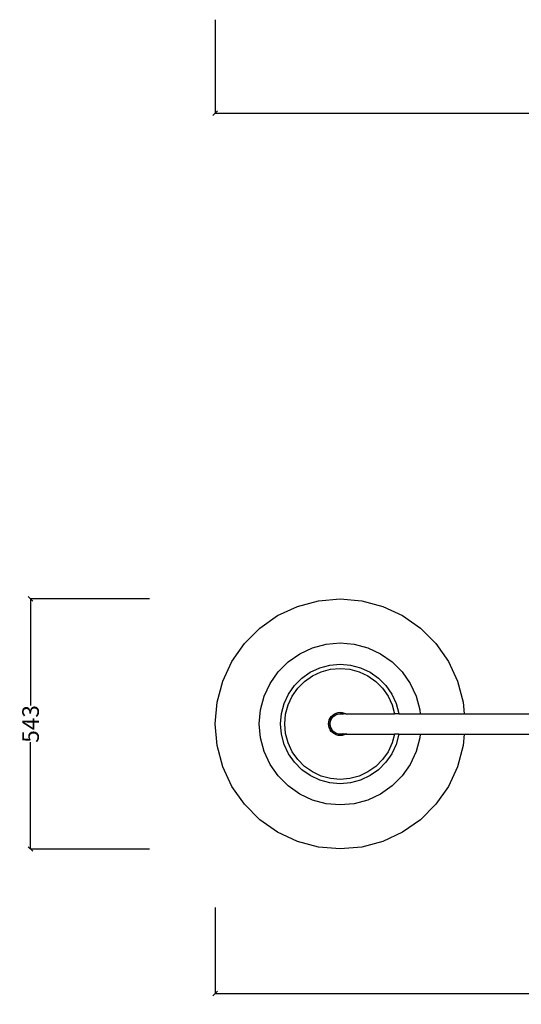
# Model space of a CAD drawing. Units: millimetres. Extents: x 1804 to 6039, y 1360 to 7891.
# Drawn here: x 1804 to 2894, y 1360 to 3497 of the extents above; entities that cross this region are included whole.
import ezdxf

# ---------------------------------------------------------------- set-up
doc = ezdxf.new("R2010")
doc.units = ezdxf.units.MM
doc.styles.get("Standard").update_dxf_attribs({"font": 'Arial.ttf'})
doc.dimstyles.get("Standard").update_dxf_attribs({"dimscale": 2, "dimtxt": 18, "dimasz": 5, "dimexe": 0.18, "dimexo": 0.0625, "dimgap": 0.14, "dimtad": 0, "dimtoh": 1, "dimdec": 0, "dimlfac": -2, "dimzin": 0, "dimdsep": 46, "dimtxsty": 'Standard', "dimblk": 'OBLIQUE', "dimblk1": 'OBLIQUE', "dimblk2": 'OBLIQUE', "dimcen": 2, "dimadec": 0, "dimazin": 0, "dimtfac": 1, "dimtdec": 0, "dimtofl": 0, "dimtmove": 0, "dimatfit": 3, "dimfxl": 1, "dimtolj": 1, "dimtzin": 0, "dimarcsym": 0})

# ---------------------------------------------------------------- blocks, each defined once
blk = doc.blocks.new('_Oblique')
at = {"color": 0, "linetype": 'ByBlock', "lineweight": -2}
blk.add_line((-0.5, -0.5), (0.5, 0.5), dxfattribs=at)
blk = doc.blocks.new('*D8')
at = {"color": 0, "lineweight": -2, "transparency": 16777216}
for p, q in [((2228.9, 3496.6), (2228.9, 3293.8)), ((3978.1, 3496.6), (3978.1, 3293.8)), ((2228.9, 3294.1), (3051.1, 3294.1)), ((3978.1, 3294.1), (3155.8, 3294.1))]:
    blk.add_line(p, q, dxfattribs=at)
at = {"layer": 'Defpoints', "color": 0, "transparency": 16777216}
for p in [(2228.9, 3496.7), (3978.1, 3496.7), (3978.1, 3294.1)]:
    blk.add_point(p, dxfattribs=at)
at = {"color": 0, "lineweight": -2, "transparency": 16777216, "xscale": 10, "yscale": 10, "zscale": 10, "rotation": 180}
blk.add_blockref('_Oblique', (2228.9, 3294.1), dxfattribs=at)
at = {"color": 0, "lineweight": -2, "transparency": 16777216, "xscale": 10, "yscale": 10, "zscale": 10}
blk.add_blockref('_Oblique', (3978.1, 3294.1), dxfattribs=at)
at = {"color": 0, "transparency": 16777216, "insert": (3103.5, 3294.1), "char_height": 36, "attachment_point": 5}
blk.add_mtext('\\A1;1749', dxfattribs=at)
blk = doc.blocks.new('*D12')
at = {"color": 0, "lineweight": -2, "transparency": 16777216}
for p, q in [((2086.2, 2239.9), (1827.6, 2239.9)), ((1828, 2239.9), (1828, 2008.3)), ((1828, 1697.1), (1828, 1928.7)), ((2086.2, 1697.1), (1827.6, 1697.1))]:
    blk.add_line(p, q, dxfattribs=at)
at = {"layer": 'Defpoints', "color": 0, "transparency": 16777216}
for p in [(2086.3, 2239.9), (1828, 1697.1), (2086.3, 1697.1)]:
    blk.add_point(p, dxfattribs=at)
at = {"color": 0, "lineweight": -2, "transparency": 16777216, "xscale": 10, "yscale": 10, "zscale": 10}
for p, rotation in [((1828, 2239.9), 90), ((1828, 1697.1), 270)]:
    blk.add_blockref('_Oblique', p, dxfattribs=dict(at, rotation=rotation))
at = {"color": 0, "transparency": 16777216, "insert": (1828, 1968.5), "char_height": 36, "attachment_point": 5, "rotation": 90}
blk.add_mtext('\\A1;543', dxfattribs=at)
blk = doc.blocks.new('*D13')
at = {"color": 0, "lineweight": -2, "transparency": 16777216}
for p, q in [((2228.9, 1570.1), (2228.9, 1383.4)), ((3978.1, 1570.1), (3978.1, 1383.4)), ((2228.9, 1383.7), (3051.1, 1383.7)), ((3978.1, 1383.7), (3155.8, 1383.7))]:
    blk.add_line(p, q, dxfattribs=at)
at = {"layer": 'Defpoints', "color": 0, "transparency": 16777216}
for p in [(2228.9, 1570.3), (3978.1, 1570.3), (3978.1, 1383.7)]:
    blk.add_point(p, dxfattribs=at)
at = {"color": 0, "lineweight": -2, "transparency": 16777216, "xscale": 10, "yscale": 10, "zscale": 10, "rotation": 180}
blk.add_blockref('_Oblique', (2228.9, 1383.7), dxfattribs=at)
at = {"color": 0, "lineweight": -2, "transparency": 16777216, "xscale": 10, "yscale": 10, "zscale": 10}
blk.add_blockref('_Oblique', (3978.1, 1383.7), dxfattribs=at)
at = {"color": 0, "transparency": 16777216, "insert": (3103.5, 1383.7), "char_height": 36, "attachment_point": 5}
blk.add_mtext('\\A1;1749', dxfattribs=at)

msp = doc.modelspace()

# ---------------------------------------------------------------- linework, layer by layer
for p, q in [((2364.57, 2203.58), (2407.45, 2223.57)), ((2407.45, 2223.57), (2453.14, 2235.82)), ((2453.14, 2235.82), (2500.27, 2239.94)), ((2500.27, 2239.94), (2547.4, 2235.82)), ((2547.4, 2235.82), (2593.1, 2223.57)), ((2593.1, 2223.57), (2635.98, 2203.58)), ((2325.81, 2176.44), (2364.57, 2203.58)), ((2635.98, 2203.58), (2674.74, 2176.44)), ((2292.36, 2142.99), (2325.81, 2176.44)), ((2674.74, 2176.44), (2708.19, 2142.99)), ((2265.22, 2104.23), (2292.36, 2142.99)), ((2440.16, 2133.7), (2469.75, 2141.63)), ((2469.75, 2141.63), (2500.27, 2144.3)), ((2500.27, 2144.3), (2530.8, 2141.63)), ((2530.8, 2141.63), (2560.39, 2133.7)), ((2708.19, 2142.99), (2735.32, 2104.23)), ((2387.29, 2103.18), (2412.39, 2120.75)), ((2412.39, 2120.75), (2440.16, 2133.7)), ((2560.39, 2133.7), (2588.16, 2120.75)), ((2588.16, 2120.75), (2613.26, 2103.18)), ((2245.23, 2061.35), (2265.22, 2104.23)), ((2365.62, 2081.51), (2387.29, 2103.18)), ((2455.93, 2090.36), (2477.76, 2096.21)), ((2477.76, 2096.21), (2500.27, 2098.18)), ((2500.27, 2098.18), (2522.79, 2096.21)), ((2522.79, 2096.21), (2544.62, 2090.36)), ((2613.26, 2103.18), (2634.93, 2081.51)), ((2735.32, 2104.23), (2755.32, 2061.35)), ((2348.05, 2056.41), (2365.62, 2081.51)), ((2416.93, 2067.85), (2435.45, 2080.81)), ((2422.86, 2060.78), (2440.06, 2072.83)), ((2435.45, 2080.81), (2455.93, 2090.36)), ((2440.06, 2072.83), (2459.08, 2081.7)), ((2459.08, 2081.7), (2479.36, 2087.13)), ((2479.36, 2087.13), (2500.27, 2088.96)), ((2500.27, 2088.96), (2521.19, 2087.13)), ((2521.19, 2087.13), (2541.47, 2081.7)), ((2541.47, 2081.7), (2560.49, 2072.83)), ((2544.62, 2090.36), (2565.1, 2080.81)), ((2560.49, 2072.83), (2577.69, 2060.78)), ((2565.1, 2080.81), (2583.62, 2067.85)), ((2634.93, 2081.51), (2652.5, 2056.41)), ((2232.99, 2015.66), (2245.23, 2061.35)), ((2335.1, 2028.64), (2348.05, 2056.41)), ((2387.99, 2033.35), (2400.95, 2051.87)), ((2400.95, 2051.87), (2416.93, 2067.85)), ((2408.02, 2045.94), (2422.86, 2060.78)), ((2577.69, 2060.78), (2592.53, 2045.94)), ((2583.62, 2067.85), (2599.6, 2051.87)), ((2599.6, 2051.87), (2612.56, 2033.35)), ((2652.5, 2056.41), (2665.45, 2028.64)), ((2755.32, 2061.35), (2767.56, 2015.66)), ((2378.44, 2012.87), (2387.99, 2033.35)), ((2395.97, 2028.74), (2408.02, 2045.94)), ((2592.53, 2045.94), (2604.57, 2028.74)), ((2612.56, 2033.35), (2622.11, 2012.87)), ((2228.86, 1968.53), (2232.99, 2015.66)), ((2327.17, 1999.05), (2335.1, 2028.64)), ((2372.59, 1991.04), (2378.44, 2012.87)), ((2381.67, 1989.44), (2387.1, 2009.72)), ((2387.1, 2009.72), (2395.97, 2028.74)), ((2604.57, 2028.74), (2613.45, 2009.72)), ((2613.45, 2009.72), (2618.59, 1990.53)), ((2622.11, 2012.87), (2627.96, 1991.04)), ((2665.45, 2028.64), (2673.38, 1999.05)), ((2767.56, 2015.66), (2769.76, 1990.53)), ((2324.5, 1968.53), (2327.17, 1999.05)), ((2370.62, 1968.53), (2372.59, 1991.04)), ((2379.84, 1968.53), (2381.67, 1989.44)), ((2480.96, 1984.73), (2484.07, 1987.84)), ((2484.07, 1987.84), (2487.67, 1990.36)), ((2484.72, 1984.08), (2489.27, 1987.58)), ((2485.99, 1985.54), (2489.17, 1987.76)), ((2487.67, 1990.36), (2491.65, 1992.22)), ((2489.17, 1987.76), (2492.68, 1989.4)), ((2489.27, 1987.58), (2494.58, 1989.78)), ((2491.65, 1992.22), (2495.9, 1993.36)), ((2492.68, 1989.4), (2496.42, 1990.4)), ((2494.58, 1989.78), (2500.27, 1990.53)), ((2495.9, 1993.36), (2500.27, 1993.74)), ((2496.42, 1990.4), (2500.27, 1990.74)), ((2500.27, 1993.74), (2504.65, 1993.36)), ((2500.27, 1990.74), (2502.56, 1990.53)), ((2502.56, 1990.53), (2500.27, 1990.53)), ((2500.27, 1990.53), (2505.97, 1989.78)), ((2502.73, 1990.53), (2502.56, 1990.53)), ((2502.73, 1990.53), (2504.13, 1990.4)), ((2512.53, 1990.53), (2502.73, 1990.53)), ((2504.13, 1990.4), (2506.47, 1989.78)), ((2504.65, 1993.36), (2508.9, 1992.22)), ((2508.9, 1992.22), (2512.53, 1990.53)), ((2512.53, 1990.53), (2512.88, 1990.36)), ((2512.53, 1990.53), (2618.59, 1990.53)), ((2512.88, 1990.36), (2513.72, 1989.78)), ((2618.59, 1990.53), (2618.79, 1989.78)), ((2628.01, 1990.53), (2618.59, 1990.53)), ((2627.96, 1991.04), (2628.01, 1990.53)), ((2628.01, 1990.53), (2628.07, 1989.78)), ((2628.01, 1990.53), (2674.13, 1990.53)), ((2673.38, 1999.05), (2674.13, 1990.53)), ((2674.13, 1990.53), (2674.19, 1989.78)), ((2674.13, 1990.53), (2769.76, 1990.53)), ((2769.76, 1990.53), (2769.83, 1989.78)), ((2769.76, 1990.53), (2946.55, 1990.53)), ((2232.99, 1921.4), (2228.86, 1968.53)), ((2327.17, 1938), (2324.5, 1968.53)), ((2372.59, 1946.01), (2370.62, 1968.53)), ((2381.67, 1947.61), (2379.84, 1968.53)), ((2475.06, 1968.53), (2475.44, 1972.9)), ((2475.44, 1964.15), (2475.06, 1968.53)), ((2475.44, 1972.9), (2476.58, 1977.15)), ((2476.58, 1977.15), (2478.44, 1981.13)), ((2478.06, 1968.53), (2478.4, 1972.38)), ((2478.4, 1964.67), (2478.06, 1968.53)), ((2478.27, 1968.53), (2479.02, 1974.22)), ((2479.02, 1962.83), (2478.27, 1968.53)), ((2478.4, 1972.38), (2479.4, 1976.12)), ((2478.44, 1981.13), (2480.96, 1984.73)), ((2479.02, 1974.22), (2481.22, 1979.53)), ((2479.4, 1976.12), (2481.04, 1979.63)), ((2481.04, 1979.63), (2483.26, 1982.81)), ((2481.22, 1979.53), (2484.72, 1984.08)), ((2483.26, 1982.81), (2485.99, 1985.54)), ((2378.44, 1924.18), (2372.59, 1946.01)), ((2387.1, 1927.33), (2381.67, 1947.61)), ((2476.58, 1959.9), (2475.44, 1964.15)), ((2478.44, 1955.92), (2476.58, 1959.9)), ((2479.4, 1960.93), (2478.4, 1964.67)), ((2480.96, 1952.32), (2478.44, 1955.92)), ((2481.22, 1957.53), (2479.02, 1962.83)), ((2481.04, 1957.42), (2479.4, 1960.93)), ((2484.07, 1949.21), (2480.96, 1952.32)), ((2483.26, 1954.25), (2481.04, 1957.42)), ((2484.72, 1952.97), (2481.22, 1957.53)), ((2485.99, 1951.51), (2483.26, 1954.25)), ((2487.67, 1946.69), (2484.07, 1949.21)), ((2489.27, 1949.47), (2484.72, 1952.97)), ((2489.17, 1949.29), (2485.99, 1951.51)), ((2491.65, 1944.83), (2487.67, 1946.69)), ((2492.68, 1947.65), (2489.17, 1949.29)), ((2494.58, 1947.28), (2489.27, 1949.47)), ((2495.9, 1943.69), (2491.65, 1944.83)), ((2496.42, 1946.65), (2492.68, 1947.65)), ((2500.27, 1946.53), (2494.58, 1947.28)), ((2500.27, 1946.31), (2496.42, 1946.65)), ((2505.97, 1947.28), (2500.27, 1946.53)), ((2502.56, 1946.53), (2500.27, 1946.53)), ((2502.56, 1946.53), (2500.27, 1946.31)), ((2502.73, 1946.53), (2502.56, 1946.53)), ((2504.13, 1946.65), (2502.73, 1946.53)), ((2512.53, 1946.53), (2502.73, 1946.53)), ((2506.47, 1947.28), (2504.13, 1946.65)), ((2508.9, 1944.83), (2504.65, 1943.69)), ((2512.53, 1946.53), (2508.9, 1944.83)), ((2512.88, 1946.69), (2512.53, 1946.53)), ((2512.53, 1946.53), (2618.59, 1946.53)), ((2513.72, 1947.28), (2512.88, 1946.69)), ((2618.59, 1946.53), (2613.45, 1927.33)), ((2618.79, 1947.28), (2618.59, 1946.53)), ((2628.01, 1946.53), (2618.59, 1946.53)), ((2627.96, 1946.01), (2622.11, 1924.18)), ((2628.01, 1946.53), (2627.96, 1946.01)), ((2628.07, 1947.28), (2628.01, 1946.53)), ((2628.01, 1946.53), (2674.13, 1946.53)), ((2674.13, 1946.53), (2673.38, 1938)), ((2674.19, 1947.28), (2674.13, 1946.53)), ((2674.13, 1946.53), (2769.76, 1946.53)), ((2769.76, 1946.53), (2767.56, 1921.4)), ((2769.83, 1947.28), (2769.76, 1946.53)), ((2769.76, 1946.53), (2946.98, 1946.53)), ((2335.1, 1908.41), (2327.17, 1938)), ((2387.99, 1903.7), (2378.44, 1924.18)), ((2395.97, 1908.31), (2387.1, 1927.33)), ((2500.27, 1943.31), (2495.9, 1943.69)), ((2504.65, 1943.69), (2500.27, 1943.31)), ((2613.45, 1927.33), (2604.57, 1908.31)), ((2622.11, 1924.18), (2612.56, 1903.7)), ((2673.38, 1938), (2665.45, 1908.41)), ((2245.23, 1875.7), (2232.99, 1921.4)), ((2348.05, 1880.64), (2335.1, 1908.41)), ((2400.95, 1885.18), (2387.99, 1903.7)), ((2408.02, 1891.11), (2395.97, 1908.31)), ((2604.57, 1908.31), (2592.53, 1891.11)), ((2612.56, 1903.7), (2599.6, 1885.18)), ((2665.45, 1908.41), (2652.5, 1880.64)), ((2767.56, 1921.4), (2755.32, 1875.7)), ((2365.62, 1855.54), (2348.05, 1880.64)), ((2416.93, 1869.2), (2400.95, 1885.18)), ((2422.86, 1876.27), (2408.02, 1891.11)), ((2592.53, 1891.11), (2577.69, 1876.27)), ((2599.6, 1885.18), (2583.62, 1869.2)), ((2652.5, 1880.64), (2634.93, 1855.54)), ((2265.22, 1832.82), (2245.23, 1875.7)), ((2435.45, 1856.24), (2416.93, 1869.2)), ((2440.06, 1864.23), (2422.86, 1876.27)), ((2459.08, 1855.35), (2440.06, 1864.23)), ((2560.49, 1864.23), (2541.47, 1855.35)), ((2577.69, 1876.27), (2560.49, 1864.23)), ((2583.62, 1869.2), (2565.1, 1856.24)), ((2755.32, 1875.7), (2735.32, 1832.82)), ((2387.29, 1833.87), (2365.62, 1855.54)), ((2455.93, 1846.69), (2435.45, 1856.24)), ((2477.76, 1840.84), (2455.93, 1846.69)), ((2479.36, 1849.92), (2459.08, 1855.35)), ((2500.27, 1838.87), (2477.76, 1840.84)), ((2500.27, 1848.09), (2479.36, 1849.92)), ((2521.19, 1849.92), (2500.27, 1848.09)), ((2522.79, 1840.84), (2500.27, 1838.87)), ((2541.47, 1855.35), (2521.19, 1849.92)), ((2544.62, 1846.69), (2522.79, 1840.84)), ((2565.1, 1856.24), (2544.62, 1846.69)), ((2634.93, 1855.54), (2613.26, 1833.87)), ((2292.36, 1794.07), (2265.22, 1832.82)), ((2412.39, 1816.3), (2387.29, 1833.87)), ((2440.16, 1803.35), (2412.39, 1816.3)), ((2588.16, 1816.3), (2560.39, 1803.35)), ((2613.26, 1833.87), (2588.16, 1816.3)), ((2735.32, 1832.82), (2708.19, 1794.07)), ((2469.75, 1795.42), (2440.16, 1803.35)), ((2500.27, 1792.75), (2469.75, 1795.42)), ((2530.8, 1795.42), (2500.27, 1792.75)), ((2560.39, 1803.35), (2530.8, 1795.42)), ((2325.81, 1760.61), (2292.36, 1794.07)), ((2708.19, 1794.07), (2674.74, 1760.61)), ((2364.57, 1733.48), (2325.81, 1760.61)), ((2674.74, 1760.61), (2635.98, 1733.48)), ((2407.45, 1713.48), (2364.57, 1733.48)), ((2635.98, 1733.48), (2593.1, 1713.48)), ((2453.14, 1701.24), (2407.45, 1713.48)), ((2593.1, 1713.48), (2547.4, 1701.24)), ((2500.27, 1697.11), (2453.14, 1701.24)), ((2547.4, 1701.24), (2500.27, 1697.11))]:
    msp.add_line(p, q)

# ---------------------------------------------------------------- dimensions: what is measured, and where the dimension line sits
at = {"color": 250}
for base, p1, p2, picture, middle in [((3978.06, 3294.15), (2228.86, 3496.69), (3978.06, 3496.69), '*D8', (3103.46, 3294.15)), ((3978.06, 1383.71), (2228.86, 1570.27), (3978.06, 1570.27), '*D13', (3103.46, 1383.71))]:
    dim = msp.add_linear_dim(base=base, p1=p1, p2=p2, dimstyle='Standard', dxfattribs=at)
    dim.commit()
    dim.dimension.update_dxf_attribs({"geometry": picture, "text_midpoint": middle})
dim = msp.add_linear_dim(base=(1827.96, 1697.11), p1=(2086.29, 2239.94), p2=(2086.29, 1697.11), angle=90, dimstyle='Standard', dxfattribs=at)
dim.commit()
dim.dimension.update_dxf_attribs({"geometry": '*D12', "text_midpoint": (1827.96, 1968.53)})

doc.saveas('drawing.dxf')
